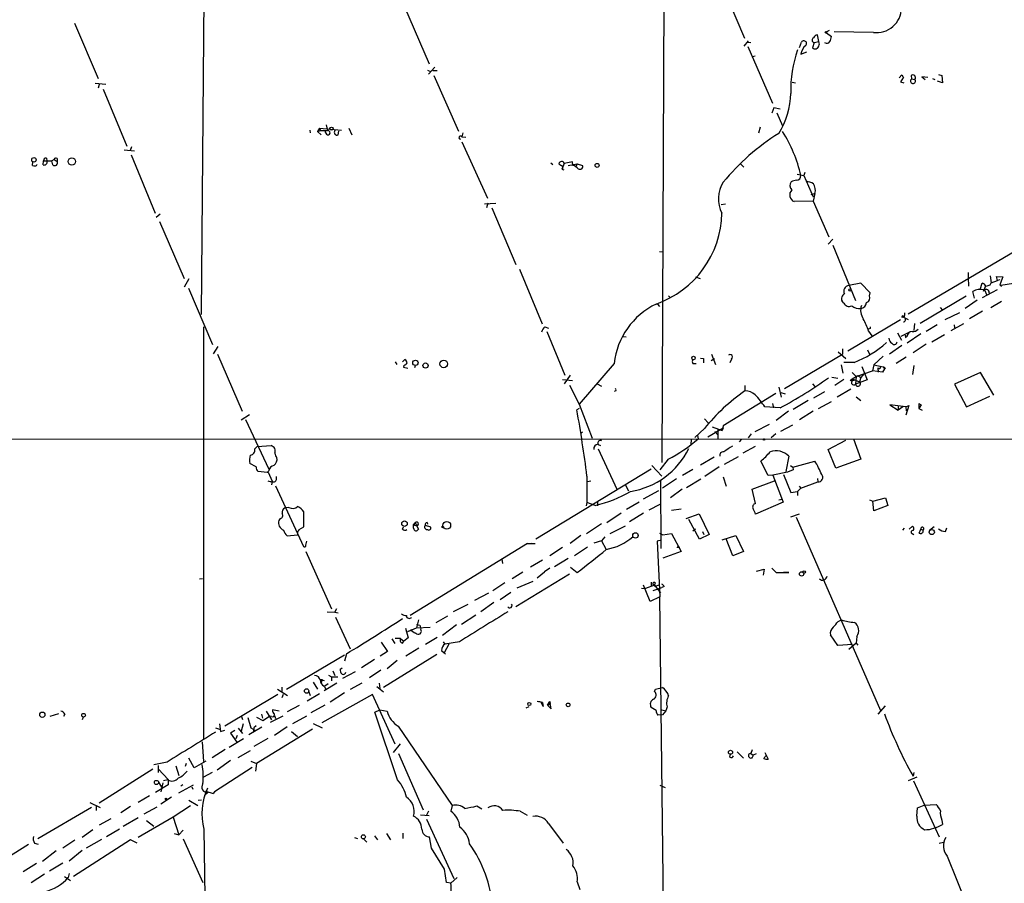
# Model space of a CAD drawing. Extents: x 3 to 1054, y 181226 to 182116.
# Drawn here: x 426 to 599, y 181752 to 181903 of the extents above; entities that cross this region are included whole.
import ezdxf

# ---------------------------------------------------------------- set-up
doc = ezdxf.new("R2010")
doc.units = 0
doc.header["$MEASUREMENT"] = 0
doc.layers.add('MAIN', color=5, linetype='CONTINUOUS')

msp = doc.modelspace()

# ---------------------------------------------------------------- linework, layer by layer
at = {"layer": 'MAIN'}
for p, q in [((459.0627, 181984.6108), (457.8773, 181851.5995)), ((548.7247, 181910.3581), (553.1273, 181900.0288)), ((538.988, 181908.6648), (538.6493, 181825.6915)), ((493.522, 181905.5321), (497.84, 181895.5415)), ((435.6947, 181902.6535), (439.8433, 181893.0015)), ((567.5207, 181901.1295), (568.0287, 181901.4681)), ((567.5207, 181900.9601), (568.3673, 181900.3675)), ((575.7333, 181901.0448), (568.8753, 181901.1295)), ((553.8047, 181899.6055), (553.0427, 181898.6741)), ((553.5507, 181899.3515), (554.228, 181899.2668)), ((562.7793, 181898.4201), (563.118, 181899.3515)), ((565.3193, 181899.2668), (565.0653, 181898.3355)), ((565.3193, 181899.2668), (566.166, 181899.4361)), ((566.166, 181899.4361), (565.912, 181900.6215)), ((553.72, 181898.5895), (558.038, 181888.6835)), ((563.0333, 181897.2348), (564.0493, 181897.6581)), ((554.5667, 181896.8115), (554.99, 181896.9808)), ((497.586, 181894.4408), (498.094, 181894.1868)), ((498.856, 181894.9488), (497.7553, 181893.7635)), ((498.5173, 181894.3561), (499.2793, 181894.3561)), ((498.6867, 181893.5095), (503.0047, 181883.7728)), ((561.5093, 181892.3241), (562.102, 181892.2395)), ((580.7287, 181893.5941), (580.2207, 181893.0861)), ((580.4747, 181892.4088), (581.0673, 181892.2395)), ((580.7287, 181893.5941), (580.9827, 181893.0861)), ((580.7287, 181893.5941), (580.9827, 181893.0861)), ((582.3373, 181893.5095), (582.422, 181892.9168)), ((582.422, 181892.9168), (583.0147, 181892.8321)), ((585.3007, 181893.1708), (584.2, 181893.2555)), ((584.2, 181893.2555), (584.7927, 181892.8321)), ((586.0627, 181893.0015), (586.486, 181892.8321)), ((587.8407, 181892.2395), (586.994, 181892.4935)), ((587.1633, 181893.6788), (587.756, 181893.5095)), ((587.756, 181893.5095), (587.8407, 181892.2395)), ((439.3353, 181892.1548), (441.198, 181891.9855)), ((440.0127, 181891.9008), (439.8433, 181891.3081)), ((440.69, 181891.1388), (444.8387, 181881.1481)), ((558.292, 181887.8368), (557.9533, 181886.9055)), ((559.3927, 181887.5828), (558.292, 181887.8368)), ((558.8, 181886.9901), (559.816, 181884.7041)), ((476.9273, 181883.9421), (477.012, 181883.4341)), ((478.6207, 181884.2808), (478.282, 181883.6881)), ((478.282, 181883.6881), (478.79, 181883.8575)), ((478.282, 181883.6881), (478.9593, 181883.0955)), ((478.6207, 181884.2808), (478.79, 181883.8575)), ((478.6207, 181884.2808), (482.5153, 181883.9421)), ((478.79, 181883.8575), (480.06, 181883.8575)), ((479.9753, 181883.0955), (479.6367, 181883.6881)), ((479.806, 181884.8735), (480.06, 181883.8575)), ((481.9227, 181883.0955), (482.0073, 181883.7728)), ((483.7853, 181884.2808), (484.2933, 181883.0955)), ((555.6673, 181883.4341), (555.9213, 181884.5348)), ((503.7667, 181883.4341), (503.5973, 181882.7568)), ((503.5973, 181882.7568), (504.2747, 181882.6721)), ((444.4153, 181880.4708), (446.1933, 181880.3015)), ((445.6853, 181880.9788), (445.4313, 181880.3861)), ((503.5973, 181881.9101), (508.0847, 181872.0041)), ((430.1913, 181877.8461), (430.276, 181878.5235)), ((430.276, 181878.5235), (431.7153, 181878.5235)), ((430.784, 181879.0315), (430.8687, 181878.5235)), ((432.1387, 181878.7775), (431.7153, 181878.5235)), ((431.8847, 181877.8461), (431.7153, 181878.5235)), ((432.1387, 181878.7775), (432.6467, 181878.4388)), ((432.6467, 181878.9468), (432.6467, 181878.4388)), ((445.6007, 181879.6241), (449.834, 181869.3795)), ((428.3287, 181877.7615), (428.4133, 181878.3541)), ((519.176, 181878.1848), (519.5147, 181877.9308)), ((520.6153, 181878.0155), (521.1233, 181877.6768)), ((521.5467, 181878.1001), (521.1233, 181877.0841)), ((521.2927, 181877.3381), (521.1233, 181877.0841)), ((521.1233, 181877.0841), (521.462, 181876.9995)), ((522.986, 181878.3541), (521.5467, 181878.1001)), ((522.224, 181877.7615), (523.8327, 181878.0155)), ((523.0707, 181877.7615), (522.986, 181878.3541)), ((523.8327, 181878.0155), (523.5787, 181877.5075)), ((523.8327, 181878.0155), (524.764, 181877.7615)), ((552.3653, 181878.1001), (553.0427, 181877.4228)), ((562.356, 181876.2375), (563.5413, 181875.9835)), ((563.7107, 181876.4915), (563.5413, 181875.9835)), ((563.5413, 181875.9835), (565.15, 181872.2581)), ((564.8113, 181872.6815), (565.4887, 181872.8508)), ((565.4887, 181872.8508), (565.15, 181871.4961)), ((507.5767, 181870.9881), (509.524, 181871.1575)), ((508.1693, 181871.1575), (507.9153, 181870.3108)), ((508.8467, 181870.3108), (513.08, 181860.4048)), ((549.0633, 181870.9035), (549.8253, 181870.9881)), ((565.15, 181871.4961), (561.848, 181871.4115)), ((565.15, 181871.4961), (567.944, 181865.2308)), ((450.6807, 181869.2101), (450.0033, 181868.6175)), ((450.596, 181867.9401), (454.914, 181857.9495)), ((568.6213, 181864.8075), (567.7747, 181863.9608)), ((568.6213, 181863.7915), (572.6007, 181854.0548)), ((602.4033, 181863.7915), (581.8293, 181851.6841)), ((538.226, 181862.6908), (538.734, 181862.6061)), ((513.6727, 181859.5581), (517.652, 181849.9908)), ((455.7607, 181857.8648), (454.914, 181856.4255)), ((544.576, 181858.2035), (545.338, 181857.9495)), ((592.328, 181858.9655), (592.328, 181858.1188)), ((592.328, 181858.1188), (592.4127, 181856.5948)), ((596.2227, 181858.3728), (596.392, 181857.1875)), ((597.4927, 181857.6108), (597.3233, 181858.2881)), ((597.3233, 181858.2881), (598.424, 181858.2035)), ((598.424, 181858.2035), (597.916, 181856.8488)), ((455.676, 181856.2561), (459.9093, 181846.3501)), ((573.532, 181857.1028), (571.4153, 181856.6795)), ((575.1407, 181855.4095), (573.532, 181857.1028)), ((594.4447, 181856.0021), (594.7833, 181857.1028)), ((595.376, 181856.5948), (594.9527, 181855.6635)), ((596.2227, 181856.8488), (596.392, 181857.1875)), ((596.392, 181857.1875), (597.4927, 181857.6108)), ((597.916, 181857.6955), (597.4927, 181857.6108)), ((597.916, 181856.8488), (598.17, 181856.5101)), ((598.0853, 181856.7641), (600.2867, 181857.1028)), ((539.8347, 181854.9015), (540.1733, 181854.5628)), ((575.056, 181854.9015), (575.1407, 181855.4095)), ((591.9893, 181854.8168), (583.946, 181850.0755)), ((593.4287, 181854.4781), (593.1747, 181855.6635)), ((597.408, 181855.9175), (594.7833, 181854.5628)), ((595.2067, 181855.9175), (595.63, 181854.9861)), ((537.8873, 181853.4621), (538.226, 181853.0388)), ((570.5687, 181853.6315), (570.23, 181853.9701)), ((587.4173, 181852.8695), (587.8407, 181852.3615)), ((593.9367, 181854.1395), (591.82, 181852.7001)), ((596.3073, 181852.8695), (598.17, 181853.9701)), ((581.152, 181851.0915), (581.8293, 181850.7528)), ((590.804, 181851.9381), (588.264, 181850.6681)), ((594.868, 181852.1921), (592.582, 181850.8375)), ((458.3007, 181849.4828), (458.3007, 181777.3468)), ((518.16, 181849.4828), (518.7527, 181849.2288)), ((571.246, 181845.2495), (580.4747, 181850.7528)), ((582.93, 181850.0755), (582.8453, 181848.8055)), ((586.9093, 181849.8215), (584.962, 181848.6361)), ((589.3647, 181848.8055), (591.566, 181850.0755)), ((589.8727, 181849.8215), (589.9573, 181849.3135)), ((518.4987, 181848.6361), (521.6313, 181841.0161)), ((531.7913, 181847.7895), (532.384, 181847.7048)), ((575.1407, 181849.1441), (574.8867, 181849.0595)), ((574.8867, 181848.7208), (575.4793, 181847.8741)), ((579.9667, 181848.3821), (580.644, 181847.1121)), ((581.914, 181848.4668), (580.5593, 181847.7895)), ((581.66, 181847.7895), (581.3213, 181847.9588)), ((581.3213, 181847.9588), (581.406, 181847.5355)), ((584.0307, 181848.2128), (581.66, 181846.6041)), ((585.978, 181846.8581), (588.1793, 181848.1281)), ((460.8407, 181846.0115), (459.994, 181844.7415)), ((580.7287, 181846.1808), (578.5273, 181844.6568)), ((584.962, 181846.4348), (582.676, 181844.9108)), ((460.756, 181844.6568), (465.074, 181834.6661)), ((547.37, 181844.6568), (548.0473, 181842.8788)), ((560.1547, 181838.6455), (570.3147, 181844.6568)), ((569.5527, 181845.0801), (570.9073, 181843.8948)), ((570.3147, 181845.5881), (570.3147, 181844.6568)), ((574.7173, 181845.4188), (575.056, 181844.6568)), ((577.4267, 181844.3181), (575.818, 181842.7941)), ((581.4907, 181844.1488), (579.7127, 181843.0481)), ((491.9133, 181843.3021), (492.1673, 181842.8788)), ((493.1833, 181843.3021), (493.6067, 181843.7255)), ((493.4373, 181842.7095), (493.3527, 181842.3708)), ((493.3527, 181842.3708), (494.1147, 181842.2015)), ((495.3847, 181842.6248), (495.3, 181842.2861)), ((530.2673, 181843.0481), (524.1713, 181835.9361)), ((544.068, 181843.0481), (544.6607, 181843.0481)), ((545.4227, 181843.9795), (545.9307, 181843.8948)), ((545.9307, 181843.8948), (545.9307, 181843.1328)), ((545.9307, 181843.8948), (545.9307, 181843.1328)), ((545.9307, 181843.8948), (545.9307, 181843.1328)), ((547.2853, 181843.5561), (547.878, 181843.8948)), ((550.8413, 181843.8101), (550.5873, 181843.1328)), ((570.0607, 181842.7941), (570.3993, 181841.3548)), ((572.3467, 181843.2175), (570.5687, 181843.2175)), ((573.7013, 181842.5401), (574.6327, 181840.1695)), ((575.818, 181842.7941), (575.564, 181841.7781)), ((575.818, 181842.7941), (577.4267, 181842.4555)), ((576.4953, 181842.2861), (576.58, 181841.5241)), ((577.4267, 181842.4555), (577.6807, 181842.1168)), ((577.7653, 181842.2861), (577.6807, 181842.1168)), ((582.8453, 181842.7095), (582.5913, 181841.1008)), ((522.5627, 181841.0161), (521.5467, 181839.4921)), ((569.468, 181840.4235), (568.452, 181840.5928)), ((572.008, 181841.4395), (572.6853, 181840.7621)), ((572.008, 181840.3388), (573.024, 181840.9315)), ((572.6853, 181840.7621), (572.6007, 181839.4075)), ((572.6853, 181840.7621), (575.564, 181841.7781)), ((573.024, 181840.9315), (573.532, 181840.5928)), ((573.532, 181840.5928), (573.278, 181839.8308)), ((574.1247, 181841.2701), (573.532, 181840.5928)), ((577.342, 181841.5241), (575.564, 181841.7781)), ((577.6807, 181842.1168), (577.342, 181841.5241)), ((594.5293, 181841.4395), (589.9573, 181839.4075)), ((596.8153, 181837.4601), (594.5293, 181841.4395)), ((521.208, 181840.2541), (522.986, 181840.0848)), ((522.478, 181839.2381), (524.1713, 181835.9361)), ((527.304, 181839.4921), (528.066, 181839.0688)), ((553.212, 181839.1535), (553.212, 181838.2221)), ((559.1387, 181838.8995), (559.562, 181837.1215)), ((565.0653, 181839.4921), (565.4887, 181838.9841)), ((570.5687, 181840.2541), (568.96, 181839.1535)), ((571.6693, 181840.0848), (572.008, 181840.3388)), ((572.008, 181840.3388), (573.278, 181839.8308)), ((574.6327, 181840.1695), (572.6007, 181839.4075)), ((589.9573, 181839.4075), (592.074, 181835.4281)), ((530.606, 181838.2221), (530.2673, 181838.1375)), ((558.6307, 181837.7988), (549.402, 181832.1261)), ((559.4773, 181837.9681), (560.2393, 181837.7141)), ((567.182, 181838.0528), (565.2347, 181836.9521)), ((571.754, 181838.5608), (569.3833, 181837.1215)), ((572.6853, 181837.2061), (573.532, 181836.5288)), ((592.074, 181835.4281), (596.138, 181837.2908)), ((524.1713, 181835.9361), (526.4573, 181829.9248)), ((559.3927, 181835.2588), (556.6833, 181835.4281)), ((558.038, 181836.0208), (558.2073, 181835.2588)), ((564.3033, 181836.5288), (561.6787, 181835.0048)), ((566.0813, 181835.1741), (568.3673, 181836.3595)), ((581.406, 181835.4281), (578.612, 181835.7668)), ((578.612, 181835.7668), (580.0513, 181834.8355)), ((580.0513, 181835.5128), (580.0513, 181834.8355)), ((580.898, 181835.4281), (580.0513, 181834.8355)), ((581.406, 181835.4281), (581.914, 181835.6821)), ((581.914, 181835.6821), (581.406, 181833.9888)), ((581.406, 181835.4281), (581.4907, 181834.7508)), ((583.692, 181836.0208), (584.1153, 181835.7668)), ((583.692, 181836.0208), (584.1153, 181835.7668)), ((583.692, 181836.0208), (583.692, 181835.1741)), ((584.1153, 181835.7668), (583.692, 181835.1741)), ((464.9047, 181833.1421), (466.344, 181834.0735)), ((524.1713, 181835.1741), (523.748, 181834.9201)), ((560.832, 181834.6661), (558.7153, 181833.0575)), ((565.15, 181834.6661), (562.7793, 181833.1421)), ((583.692, 181835.1741), (584.2847, 181834.8355)), ((465.6667, 181833.2268), (469.7307, 181824.5061)), ((546.1, 181833.3115), (546.7773, 181832.6341)), ((547.4547, 181831.9568), (549.2327, 181831.2795)), ((549.402, 181832.1261), (549.2327, 181831.2795)), ((554.99, 181831.1101), (557.53, 181832.3801)), ((559.4773, 181831.1948), (561.594, 181832.2955)), ((524.764, 181831.0255), (524.4253, 181830.7715)), ((546.1, 181831.6181), (544.4067, 181830.0941)), ((544.9147, 181830.4328), (544.9993, 181829.8401)), ((544.9147, 181830.4328), (544.9993, 181829.8401)), ((546.6927, 181830.1788), (549.402, 181831.7875)), ((547.9627, 181831.1101), (548.4707, 181830.5175)), ((548.4707, 181831.4488), (548.4707, 181829.8401)), ((549.402, 181831.7875), (549.2327, 181831.2795)), ((554.3127, 181830.6868), (553.8047, 181830.0095)), ((558.6307, 181830.6868), (557.784, 181830.0095)), ((336.296, 181829.7555), (634.0687, 181829.8401)), ((467.2753, 181828.0621), (467.6987, 181828.4855)), ((467.6987, 181828.4855), (470.154, 181828.6548)), ((527.4733, 181828.8241), (527.8967, 181828.6548)), ((528.066, 181829.5015), (527.812, 181829.6708)), ((543.814, 181829.8401), (543.7293, 181828.7395)), ((552.6193, 181829.7555), (552.196, 181829.3321)), ((554.99, 181828.4855), (552.8733, 181827.3001)), ((567.7747, 181827.9775), (570.9073, 181829.5861)), ((572.262, 181829.8401), (573.532, 181826.2841)), ((527.4733, 181828.0621), (530.7753, 181821.0348)), ((560.9167, 181826.7921), (560.4087, 181824.0828)), ((569.1293, 181824.6755), (567.7747, 181827.9775)), ((467.5293, 181824.9295), (466.4287, 181825.5221)), ((536.8713, 181825.1835), (538.6493, 181823.3208)), ((539.75, 181826.2841), (538.3107, 181824.4215)), ((545.4227, 181825.2681), (547.7933, 181826.7075)), ((552.0267, 181826.7075), (549.5713, 181825.3528)), ((557.276, 181823.4055), (556.006, 181825.9455)), ((561.1707, 181825.1835), (561.594, 181824.8448)), ((561.594, 181824.8448), (565.4887, 181825.9455)), ((573.532, 181826.2841), (569.1293, 181824.6755)), ((469.4767, 181823.9135), (467.868, 181824.0828)), ((469.7307, 181824.2521), (469.4767, 181823.9135)), ((469.646, 181823.9981), (470.3233, 181822.3895)), ((516.5513, 181812.3141), (536.7867, 181824.5908)), ((525.526, 181823.3208), (525.526, 181818.6641)), ((542.29, 181823.4901), (544.068, 181824.5061)), ((548.7247, 181824.9295), (546.1847, 181823.2361)), ((558.1227, 181823.4901), (557.276, 181823.4055)), ((560.6627, 181823.9981), (558.1227, 181823.4901)), ((558.1227, 181823.4901), (559.9007, 181818.7488)), ((559.9853, 181823.5748), (561.2553, 181820.4421)), ((561.6787, 181824.4215), (560.6627, 181823.9981)), ((561.594, 181824.8448), (561.6787, 181824.4215)), ((470.3233, 181822.3895), (470.2387, 181821.7968)), ((470.916, 181821.6275), (475.8267, 181810.9595)), ((471.0853, 181822.8128), (471.0853, 181823.2361)), ((526.2033, 181822.3895), (525.6107, 181822.3048)), ((532.2993, 181821.7121), (532.8073, 181820.6961)), ((538.3953, 181822.6435), (538.48, 181810.6208)), ((541.1893, 181822.8128), (538.734, 181821.2041)), ((542.9673, 181821.2888), (545.5073, 181822.8128)), ((549.402, 181823.1515), (549.91, 181821.5428)), ((554.482, 181821.0348), (558.3767, 181822.4741)), ((563.0333, 181821.2041), (565.9967, 181822.3048)), ((565.912, 181822.8975), (565.9967, 181822.3048)), ((538.0567, 181820.6961), (535.3473, 181819.2568)), ((542.2053, 181821.0348), (540.1733, 181819.5108)), ((555.0747, 181818.4948), (554.482, 181821.0348)), ((561.2553, 181820.4421), (562.4407, 181820.6115)), ((563.0333, 181821.2041), (562.4407, 181820.6115)), ((562.4407, 181820.6115), (562.4407, 181819.9341)), ((562.6947, 181821.5428), (563.0333, 181821.2041)), ((525.526, 181818.6641), (525.3567, 181818.0715)), ((526.9653, 181818.1561), (525.526, 181818.6641)), ((527.3887, 181818.7488), (527.3887, 181818.0715)), ((534.67, 181818.7488), (532.4687, 181817.4788)), ((538.3107, 181818.3255), (536.3633, 181817.3095)), ((559.9007, 181818.7488), (555.0747, 181816.6321)), ((559.1387, 181819.1721), (559.7313, 181819.2568)), ((575.056, 181819.1721), (575.6487, 181818.9181)), ((575.6487, 181818.9181), (577.85, 181819.5108)), ((575.818, 181817.2248), (575.6487, 181818.9181)), ((578.2733, 181818.1561), (575.818, 181817.2248)), ((577.85, 181819.5108), (578.2733, 181818.1561)), ((473.2867, 181817.8175), (472.6093, 181817.7328)), ((475.9113, 181814.4308), (475.9113, 181817.0555)), ((528.9973, 181815.1928), (531.5373, 181816.8861)), ((535.432, 181816.8015), (532.9767, 181815.2775)), ((540.3427, 181817.3095), (542.036, 181817.5635)), ((542.8827, 181815.8701), (545.1687, 181816.7168)), ((545.1687, 181816.7168), (546.9467, 181813.0761)), ((562.6947, 181816.6321), (561.1707, 181816.1241)), ((471.7627, 181815.8701), (471.5087, 181815.5315)), ((495.3847, 181815.1081), (495.1307, 181814.7695)), ((495.1307, 181814.7695), (495.3847, 181815.1081)), ((495.1307, 181814.7695), (495.7233, 181814.6001)), ((495.1307, 181814.1768), (495.1307, 181814.7695)), ((495.3847, 181815.1081), (495.9773, 181814.0075)), ((497.1627, 181814.6848), (498.094, 181814.4308)), ((497.5013, 181815.1928), (497.586, 181814.8541)), ((528.066, 181814.9388), (525.4413, 181813.1608)), ((545.2533, 181812.2295), (543.3907, 181815.7008)), ((562.1867, 181816.1241), (577.0033, 181782.2575)), ((472.948, 181812.8221), (474.8107, 181812.9915)), ((475.0647, 181813.9228), (475.9113, 181814.4308)), ((493.1833, 181814.0075), (493.3527, 181814.4308)), ((529.59, 181813.2455), (532.2993, 181814.6001)), ((538.226, 181813.3301), (538.8187, 181812.9915)), ((538.8187, 181812.9915), (540.3427, 181813.2455)), ((540.3427, 181813.2455), (542.036, 181810.1128)), ((544.576, 181814.0075), (544.068, 181813.6688)), ((546.9467, 181813.0761), (545.2533, 181812.2295)), ((545.7613, 181813.5841), (546.0153, 181813.0761)), ((581.152, 181814.1768), (580.8133, 181813.8381)), ((581.9987, 181814.0075), (582.5913, 181814.5155)), ((582.5067, 181813.2455), (582.8453, 181813.0761)), ((583.7767, 181813.3301), (584.0307, 181814.0075)), ((584.0307, 181814.0075), (584.454, 181813.8381)), ((586.4013, 181814.4308), (585.5547, 181813.7535)), ((588.3487, 181813.5841), (588.6027, 181814.2615)), ((476.25, 181811.2135), (476.4193, 181811.8908)), ((515.112, 181811.4675), (494.538, 181798.8521)), ((515.112, 181811.4675), (515.874, 181811.5521)), ((515.112, 181811.4675), (516.4667, 181811.4675)), ((524.4253, 181812.9068), (522.5627, 181811.4675)), ((528.066, 181811.9755), (526.7113, 181811.5521)), ((528.6587, 181812.6528), (528.066, 181811.9755)), ((528.066, 181811.9755), (528.828, 181810.5361)), ((538.5647, 181812.0601), (537.8027, 181811.8908)), ((537.8027, 181811.8908), (538.3107, 181802.1541)), ((549.2327, 181812.1448), (551.6033, 181812.9068)), ((551.0953, 181809.3508), (549.91, 181812.3141)), ((551.6033, 181812.9068), (552.958, 181810.1128)), ((476.25, 181810.1128), (480.7373, 181800.0375)), ((521.208, 181810.7901), (519.0067, 181809.3508)), ((525.6107, 181810.8748), (523.3247, 181809.3508)), ((542.036, 181810.1128), (538.8187, 181808.9275)), ((541.528, 181810.8748), (541.782, 181810.8748)), ((552.958, 181810.1128), (551.0953, 181809.3508)), ((510.6247, 181808.7581), (510.7093, 181807.9961)), ((517.7367, 181808.5888), (515.62, 181807.3188)), ((522.224, 181808.8428), (519.8533, 181807.4035)), ((514.2653, 181806.4721), (512.4027, 181805.2868)), ((522.478, 181806.1335), (513.08, 181800.3761)), ((516.8053, 181805.4561), (518.0753, 181806.5568)), ((519.0067, 181807.1495), (518.0753, 181806.5568)), ((522.6473, 181807.3188), (523.8327, 181806.3875)), ((555.244, 181806.6415), (556.5987, 181806.9801)), ((556.5987, 181806.9801), (556.4293, 181805.9641)), ((557.9533, 181807.1495), (558.7153, 181806.3875)), ((558.7153, 181806.3875), (560.9167, 181806.3875)), ((560.9167, 181806.3875), (559.9853, 181806.3875)), ((457.6233, 181805.2868), (458.1313, 181805.3715)), ((511.1327, 181804.6095), (509.016, 181803.1701)), ((516.0433, 181804.8635), (513.2493, 181803.6781)), ((536.7867, 181804.6941), (536.7867, 181804.1015)), ((505.8833, 181801.5615), (508.3387, 181802.8315)), ((512.1487, 181802.9161), (510.286, 181801.6461)), ((535.0933, 181803.6781), (535.7707, 181803.5935)), ((536.6173, 181801.3075), (535.432, 181804.1861)), ((537.3793, 181804.1861), (535.7707, 181803.5935)), ((537.1253, 181803.2548), (538.6493, 181803.7628)), ((537.3793, 181804.1861), (538.3953, 181802.8315)), ((538.1413, 181804.1861), (537.464, 181803.9321)), ((539.0727, 181803.9321), (538.6493, 181803.7628)), ((509.1853, 181801.1381), (506.8993, 181799.5295)), ((538.3107, 181802.1541), (536.6173, 181801.3075)), ((538.226, 181802.1541), (539.0727, 181733.4048)), ((479.9753, 181799.5295), (481.33, 181799.4448)), ((481.33, 181799.4448), (481.6687, 181800.1221)), ((481.33, 181799.4448), (481.9227, 181799.3601)), ((504.6133, 181800.7995), (502.0733, 181799.5295)), ((481.4147, 181798.5981), (484.0393, 181793.0101)), ((495.9773, 181798.0901), (495.6387, 181796.7355)), ((501.0573, 181798.7675), (499.0253, 181797.5821)), ((506.0527, 181798.9368), (503.5127, 181797.3281)), ((569.5527, 181797.8361), (570.1453, 181798.0901)), ((493.6913, 181796.6508), (494.1993, 181794.9575)), ((494.1147, 181796.0581), (495.6387, 181796.7355)), ((494.7073, 181796.2275), (494.1147, 181796.0581)), ((495.6387, 181797.3281), (496.2313, 181797.1588)), ((495.6387, 181797.3281), (496.2313, 181797.1588)), ((495.6387, 181796.7355), (498.0093, 181796.8201)), ((496.2313, 181797.1588), (496.4007, 181796.4815)), ((502.666, 181797.2435), (500.2107, 181795.3808)), ((489.458, 181794.1955), (490.5587, 181792.5868)), ((491.3207, 181794.7881), (491.8287, 181793.9415)), ((492.8447, 181794.8728), (491.9133, 181794.8728)), ((492.8447, 181794.8728), (493.4373, 181794.3648)), ((493.1833, 181794.0261), (493.4373, 181794.3648)), ((494.1993, 181794.9575), (493.4373, 181794.3648)), ((499.2793, 181795.0421), (497.2473, 181793.7721)), ((500.2953, 181794.2801), (500.634, 181793.8568)), ((503.174, 181794.2801), (500.634, 181793.8568)), ((569.468, 181793.6028), (568.198, 181795.4655)), ((572.6853, 181794.0261), (571.4153, 181792.9255)), ((572.8547, 181795.2115), (572.6853, 181794.0261)), ((572.6853, 181794.0261), (573.024, 181793.6875)), ((490.5587, 181792.5868), (489.2887, 181791.7401)), ((496.062, 181793.1795), (493.776, 181791.7401)), ((500.0413, 181792.7561), (500.4647, 181792.3328)), ((501.3113, 181793.8568), (500.4647, 181792.3328)), ((500.4647, 181792.3328), (500.7187, 181792.0788)), ((572.0927, 181793.7721), (569.468, 181793.6028)), ((483.0233, 181791.9095), (472.8633, 181785.8981)), ((483.362, 181792.1635), (483.0233, 181790.8935)), ((488.2727, 181791.1475), (485.9867, 181789.7081)), ((489.8813, 181786.3215), (499.1947, 181792.0788)), ((492.252, 181790.9781), (490.474, 181789.5388)), ((480.9913, 181789.2001), (481.33, 181788.3535)), ((482.2613, 181789.4541), (482.6, 181789.6235)), ((484.886, 181789.0308), (482.6847, 181787.8455)), ((489.3733, 181789.2848), (487.426, 181787.9301)), ((477.52, 181787.1681), (478.282, 181785.9828)), ((478.79, 181787.6761), (479.1287, 181787.6761)), ((478.79, 181787.6761), (479.1287, 181787.6761)), ((478.79, 181787.6761), (479.4673, 181787.5068)), ((479.1287, 181787.6761), (478.9593, 181787.0835)), ((479.4673, 181785.7288), (481.6687, 181787.0835)), ((480.2293, 181788.4381), (480.7373, 181788.0995)), ((480.7373, 181788.0995), (480.7373, 181787.4221)), ((480.7373, 181788.0995), (481.838, 181788.0995)), ((471.2547, 181785.9828), (473.0327, 181784.8821)), ((472.0167, 181786.3215), (472.0167, 181785.5595)), ((476.758, 181785.4748), (477.012, 181784.8821)), ((479.4673, 181786.4908), (479.7213, 181785.9828)), ((480.1447, 181786.9141), (479.552, 181786.4908)), ((483.0233, 181785.3055), (480.4833, 181783.6968)), ((486.0713, 181786.9988), (484.0393, 181785.8981)), ((488.696, 181786.4061), (489.8813, 181785.4748)), ((489.1193, 181786.9988), (489.204, 181786.0675)), ((537.3793, 181785.5595), (537.5487, 181785.9828)), ((537.5487, 181785.9828), (538.734, 181786.2368)), ((471.3393, 181785.0515), (462.026, 181779.4635)), ((472.2707, 181785.0515), (472.0167, 181784.4588)), ((478.6207, 181785.1361), (476.504, 181783.8661)), ((487.934, 181785.0515), (479.044, 181780.0561)), ((491.9133, 181776.3308), (487.934, 181785.0515)), ((517.8213, 181782.9348), (517.4827, 181783.6121)), ((517.7367, 181783.6121), (517.8213, 181782.9348)), ((518.5833, 181783.1888), (519.0067, 181783.7815)), ((519.0067, 181783.7815), (519.0913, 181783.4428)), ((519.2607, 181782.5115), (519.0067, 181783.7815)), ((469.3073, 181782.0881), (470.2387, 181780.5641)), ((471.5933, 181782.0881), (470.408, 181782.3421)), ((475.0647, 181783.1041), (472.948, 181782.0035)), ((479.552, 181783.1888), (477.0967, 181781.8341)), ((488.3573, 181781.9188), (489.204, 181782.3421)), ((492.3367, 181770.0655), (488.3573, 181781.9188)), ((489.204, 181782.3421), (490.474, 181782.0881)), ((514.858, 181782.6808), (515.366, 181782.9348)), ((518.5833, 181783.1888), (519.0913, 181783.4428)), ((518.5833, 181783.1888), (519.2607, 181782.5115)), ((537.6333, 181782.2575), (536.7867, 181782.7655)), ((538.6493, 181782.3421), (539.3267, 181782.1728)), ((539.3267, 181782.1728), (538.734, 181781.4955)), ((539.5807, 181782.8501), (539.3267, 181782.1728)), ((576.58, 181781.5801), (577.85, 181783.0195)), ((432.9007, 181781.6648), (431.3767, 181781.1568)), ((434.0013, 181781.5801), (433.7473, 181781.1568)), ((437.2187, 181781.0721), (437.0493, 181780.5641)), ((464.9893, 181781.1568), (465.1587, 181780.6488)), ((466.09, 181780.9875), (466.598, 181779.2095)), ((467.614, 181781.0721), (468.7147, 181780.4795)), ((468.4607, 181781.5801), (468.63, 181780.9028)), ((468.7147, 181780.4795), (469.9, 181781.2415)), ((470.2387, 181781.1568), (469.9, 181781.2415)), ((472.186, 181781.2415), (469.9847, 181780.1408)), ((470.7467, 181781.3261), (470.916, 181780.8181)), ((476.3347, 181781.2415), (473.8793, 181779.8868)), ((538.734, 181781.4955), (537.972, 181781.4108)), ((460.4173, 181779.2095), (461.0947, 181778.9555)), ((461.0947, 181779.8868), (461.264, 181778.5321)), ((461.264, 181778.5321), (462.026, 181778.7861)), ((463.804, 181778.7015), (463.042, 181778.2781)), ((464.3967, 181779.1248), (465.1587, 181778.1935)), ((465.2433, 181779.8868), (464.9047, 181778.6168)), ((468.5453, 181779.2941), (466.2593, 181777.9395)), ((466.598, 181779.2095), (467.4447, 181778.7015)), ((467.106, 181779.2095), (467.0213, 181778.3628)), ((467.5293, 181779.5481), (467.106, 181779.2095)), ((477.4353, 181778.9555), (467.614, 181772.9441)), ((472.948, 181779.3788), (470.7467, 181777.8548)), ((473.71, 181778.5321), (474.8107, 181777.6855)), ((477.52, 181779.9715), (479.1287, 181779.2095)), ((492.4213, 181779.4635), (501.904, 181765.5781)), ((458.0467, 181776.7541), (458.3007, 181773.2828)), ((462.788, 181775.8228), (465.328, 181777.3468)), ((463.042, 181778.2781), (464.1427, 181776.6695)), ((464.2273, 181777.8548), (463.9733, 181777.2621)), ((469.5613, 181777.3468), (467.106, 181775.9075)), ((462.1107, 181775.3995), (459.8247, 181773.9601)), ((466.5133, 181775.1455), (464.312, 181773.9601)), ((492.76, 181776.4155), (491.5747, 181774.8915)), ((551.8573, 181774.9761), (552.958, 181773.8755)), ((554.482, 181775.3148), (554.228, 181774.7221)), ((456.692, 181772.1821), (455.7607, 181773.8755)), ((458.724, 181773.3675), (456.692, 181772.1821)), ((463.042, 181773.4521), (460.6713, 181771.7588)), ((466.598, 181773.3675), (467.614, 181772.9441)), ((492.506, 181774.7221), (496.824, 181764.8161)), ((550.5873, 181774.0448), (550.672, 181774.5528)), ((554.228, 181774.7221), (554.6513, 181774.3835)), ((555.1593, 181774.6375), (554.6513, 181774.3835)), ((556.6833, 181774.8915), (557.276, 181773.7061)), ((556.8527, 181774.2988), (557.022, 181774.3835)), ((449.4107, 181771.9281), (440.0127, 181766.0015)), ((451.9507, 181773.1981), (449.58, 181772.6901)), ((450.342, 181772.6055), (450.342, 181771.3355)), ((450.4267, 181771.9281), (452.12, 181770.1501)), ((453.4747, 181772.5208), (453.9827, 181770.8275)), ((455.2527, 181772.9441), (455.0833, 181772.4361)), ((466.852, 181772.2668), (460.248, 181767.9488)), ((467.614, 181772.9441), (467.4447, 181771.5895)), ((452.0353, 181770.0655), (451.2733, 181769.8961)), ((452.12, 181770.1501), (452.12, 181769.2188)), ((459.8247, 181771.3355), (458.3007, 181770.5735)), ((583.3533, 181770.5735), (581.8293, 181769.8961)), ((582.8453, 181771.3355), (582.676, 181770.7428)), ((582.7607, 181769.8961), (587.248, 181760.0748)), ((452.12, 181769.2188), (449.9187, 181767.8641)), ((450.4267, 181769.6421), (450.9347, 181768.7955)), ((451.1887, 181769.5575), (450.85, 181767.9488)), ((453.9827, 181767.7795), (456.5227, 181769.2188)), ((454.66, 181769.2188), (454.3213, 181768.9648)), ((456.2687, 181768.8801), (456.438, 181768.4568)), ((458.724, 181768.1181), (459.994, 181767.6948)), ((538.3107, 181769.1341), (539.242, 181768.7108)), ((446.8707, 181766.1708), (448.818, 181767.3561)), ((452.7127, 181767.0175), (450.85, 181765.8321)), ((455.7607, 181766.5095), (457.2847, 181765.5781)), ((457.3693, 181766.5095), (457.962, 181766.5941)), ((458.47, 181767.3561), (459.0627, 181767.8641)), ((458.8087, 181767.8641), (459.0627, 181767.8641)), ((460.248, 181767.9488), (459.994, 181767.6948)), ((460.248, 181767.9488), (459.994, 181767.6948)), ((438.658, 181765.2395), (429.26, 181759.7361)), ((438.404, 181766.0861), (440.182, 181765.2395)), ((439.5047, 181765.4935), (439.5047, 181764.7315)), ((445.516, 181765.4088), (443.8227, 181764.3081)), ((447.8867, 181764.1388), (450.1727, 181765.3241)), ((456.0147, 181765.4935), (452.9667, 181763.5461)), ((501.904, 181765.5781), (501.65, 181764.5621)), ((506.222, 181765.4935), (507.0687, 181764.9855)), ((583.3533, 181763.7155), (583.438, 181765.1548)), ((583.438, 181765.1548), (584.6233, 181765.6628)), ((584.6233, 181765.6628), (586.74, 181765.7475)), ((440.0973, 181762.1915), (442.1293, 181763.2921)), ((444.246, 181761.9375), (446.8707, 181763.4615)), ((452.9667, 181763.5461), (446.8707, 181759.9901)), ((448.31, 181762.9535), (449.58, 181761.9375)), ((452.9667, 181763.5461), (453.9827, 181760.4135)), ((496.316, 181763.9695), (497.84, 181763.8001)), ((497.7553, 181764.5621), (497.4167, 181763.8848)), ((497.4167, 181763.2075), (502.158, 181752.7935)), ((513.842, 181764.5621), (515.0273, 181763.8848)), ((587.756, 181763.0381), (587.8407, 181762.2761)), ((438.912, 181761.3448), (437.0493, 181759.9901)), ((443.5687, 181761.4295), (441.2827, 181760.0748)), ((454.7447, 181761.2601), (453.9827, 181760.4135)), ((458.3853, 181761.4295), (458.5547, 181749.5761)), ((518.7527, 181762.4455), (521.3773, 181758.9741)), ((435.7793, 181759.4821), (433.6627, 181758.1275)), ((445.516, 181759.5668), (435.5253, 181753.1321)), ((440.436, 181759.6515), (437.7267, 181758.1275)), ((446.7013, 181758.9741), (445.516, 181759.5668)), ((453.136, 181760.6675), (453.9827, 181760.4135)), ((454.7447, 181759.7361), (458.216, 181752.1161)), ((484.8013, 181759.9901), (485.3093, 181759.8208)), ((486.3253, 181759.7361), (486.918, 181759.1435)), ((488.2727, 181760.2441), (488.7807, 181759.5668)), ((490.3893, 181760.6675), (491.0667, 181759.5668)), ((493.268, 181760.7521), (493.268, 181759.8208)), ((498.2633, 181758.1275), (497.9247, 181760.0748)), ((427.6513, 181758.7201), (418.592, 181753.1321)), ((428.6673, 181758.9741), (429.3447, 181758.8048)), ((437.0493, 181757.7041), (434.7633, 181755.8415)), ((500.5493, 181754.4021), (498.2633, 181758.1275)), ((587.248, 181758.9741), (588.01, 181759.1435)), ((432.4773, 181757.6195), (430.1067, 181755.7568)), ((588.6873, 181756.6881), (592.074, 181748.3061)), ((429.006, 181755.4181), (426.72, 181753.9788)), ((433.6627, 181755.5028), (431.292, 181754.0635)), ((500.888, 181752.1161), (500.5493, 181754.4021)), ((430.4453, 181753.5555), (428.0747, 181752.0315)), ((433.9167, 181753.1321), (435.0173, 181752.4548)), ((434.7633, 181753.6401), (434.594, 181752.9628)), ((501.65, 181751.9468), (502.7507, 181752.9628)), ((501.65, 181751.9468), (500.888, 181752.1161)), ((523.8327, 181752.2008), (524.256, 181750.8461))]:
    msp.add_line(p, q, dxfattribs=at)
for centre, radius in [((567.4359, 181901.0731), 0.1411), ((480.7373, 181884.1962), 0.2677), ((428.579, 181878.7258), 0.394), ((435.2257, 181878.4364), 0.6623), ((527.3069, 181877.7507), 0.3495), ((571.6149, 181855.9417), 0.201), ((544.1949, 181844.0077), 0.3094), ((495.4512, 181843.1515), 0.4691), ((497.2285, 181842.6788), 0.4485), ((500.4045, 181842.95), 0.6614), ((556.5563, 181829.7132), 0.1338), ((493.5364, 181814.9727), 0.4872), ((500.9567, 181814.6712), 0.6736), ((500.2318, 181814.4097), 0.1496), ((534.024, 181812.9001), 0.4725), ((585.9648, 181813.4947), 0.448), ((563.1518, 181806.1674), 0.3759), ((563.5897, 181806.4843), 0.218), ((476.3724, 181785.6487), 0.3874), ((515.416, 181783.3697), 0.2702), ((430.0508, 181781.4859), 0.4596), ((522.2128, 181783.2134), 0.3284), ((437.281, 181781.3975), 0.3312), ((550.6867, 181774.9099), 0.3573), ((450.061, 181769.6191), 0.3663), ((451.739, 181766.7212), 0.1338), ((486.3388, 181760.0941), 0.3581)]:
    msp.add_circle(centre, radius, dxfattribs=at)
for centre, radius, start, end in [((576.2647, 181905.3933), 4.3808, 263.032825, 358.493149), ((565.9623, 181901.0448), 1.5607, 356.889, 3.111), ((563.5319, 181899.0975), 0.4856, 315.784139, 148.463608), ((565.4265, 181899.7051), 0.4512, 115.156516, 256.256331), ((565.9908, 181899.811), 0.8143, 95.553068, 158.194671), ((565.4461, 181899.0551), 0.8145, 332.110409, 27.889591), ((567.563, 181899.8172), 0.6694, 235.308095, 325.296185), ((566.1135, 181900.4818), 2.2567, 332.394829, 357.096769), ((582.0173, 181891.0492), 20.7729, 160.460578, 181.854938), ((565.2513, 181896.9998), 2.2304, 127.939647, 173.952001), ((565.5126, 181898.8398), 0.6741, 228.427871, 345.769975), ((750.0696, 181765.7356), 211.6803, 143.014185, 143.243346), ((582.6731, 181892.5577), 0.4382, 124.963098, 38.774171), ((582.6337, 181893.1285), 0.4827, 322.11877, 127.88123), ((546.9091, 181890.8654), 14.3545, 328.426518, 358.049386), ((480.0939, 181883.468), 0.391, 252.339084, 94.974184), ((481.7351, 181883.5611), 0.502, 143.808141, 291.945539), ((538.0065, 181870.0568), 25.719, 13.323014, 32.006068), ((503.3606, 181882.611), 0.278, 31.631806, 266.432664), ((580.5341, 181849.1697), 40.324, 122.045175, 140.538289), ((430.3691, 181878.3457), 0.5303, 250.410134, 19.589867), ((430.7135, 181878.594), 0.4431, 80.845888, 189.154112), ((432.4229, 181878.7714), 0.2843, 38.087058, 178.770406), ((428.6712, 181878.2502), 0.5968, 234.975732, 327.641471), ((432.2234, 181878.1969), 0.4875, 226.005378, 29.746339), ((521.0895, 181877.9647), 0.4768, 16.496681, 173.88535), ((521.1234, 181877.4651), 0.2117, 323.124688, 90.027065), ((522.1532, 181875.2918), 2.6346, 45.433655, 69.619837), ((524.2984, 181877.574), 0.5019, 233.81488, 21.934951), ((562.3865, 181872.8799), 2.2598, 92.922039, 117.586725), ((562.1761, 181875.9887), 0.8572, 276.37636, 359.652433), ((554.1276, 181871.8613), 5.5638, 148.140452, 206.491365), ((562.2902, 181872.5637), 1.2341, 134.530561, 249.00382), ((562.1142, 181874.2062), 1.0282, 138.848673, 227.885625), ((563.2871, 181870.8187), 4.2038, 62.399904, 80.724104), ((563.3864, 181873.4011), 2.1732, 345.331319, 31.7329), ((532.0344, 181869.636), 17.1155, 289.094259, 359.141311), ((571.4897, 181855.7187), 0.9637, 94.42789, 209.778805), ((594.7047, 181856.2924), 0.8142, 21.801409, 84.460259), ((594.9115, 181859.5123), 2.9687, 280.660795, 296.210313), ((571.0765, 181854.3935), 0.9465, 116.559637, 206.573173), ((574.2093, 181854.5628), 0.9119, 291.802576, 21.802576), ((594.4326, 181853.611), 2.4073, 73.358888, 121.502565), ((595.4509, 181855.4063), 0.6079, 352.295113, 122.756747), ((543.4793, 181841.5151), 13.3006, 116.073791, 173.381516), ((571.4999, 181854.0547), 1.0229, 204.440246, 294.450445), ((573.2685, 181854.9669), 2.2821, 233.88033, 276.630485), ((576.3448, 181852.3883), 2.8486, 163.274362, 212.983816), ((573.3625, 181853.8856), 1.1976, 278.136869, 351.863132), ((580.898, 181851.1762), 0.1893, 333.421413, 206.578587), ((580.9403, 181850.7387), 0.4114, 275.915695, 120.954202), ((580.3052, 181851.6842), 0.9655, 322.127098, 15.246791), ((519.0282, 181848.276), 1.4867, 125.732119, 169.320447), ((563.4838, 181844.9665), 12.005, 18.223654, 29.277809), ((659.8406, 181849.3134), 84.7001, 179.885408, 180.114524), ((579.543, 181847.5352), 1.1035, 184.386361, 237.538365), ((582.5278, 181847.7683), 0.8681, 91.392836, 178.600566), ((582.6143, 181849.9987), 1.3668, 265.484912, 316.594926), ((565.3484, 181861.0244), 19.1327, 291.455352, 311.47271), ((579.3846, 181846.8476), 0.4976, 209.30067, 1.209321), ((550.6134, 181844.1684), 0.4246, 302.458774, 131.276055), ((493.0993, 181843.8094), 1.1506, 287.082228, 323.98361), ((492.9288, 181842.7938), 1.1522, 17.110772, 53.960562), ((544.7029, 181843.3868), 0.7196, 151.921424, 208.078576), ((576.7387, 181842.4026), 0.2698, 205.577455, 11.305768), ((619.946, 181927.0207), 94.6529, 243.306795, 243.535978), ((517.6167, 181912.0918), 87.456, 298.534018, 305.063945), ((572.008, 181670.7349), 169.3502, 89.885409, 90.114591), ((572.3009, 181839.6813), 0.4061, 83.524254, 317.595313), ((573.0283, 181839.4768), 0.4332, 189.205734, 54.802111), ((530.14, 181838.3491), 0.483, 344.755286, 37.859376), ((571.8487, 181811.0203), 32.9737, 124.416113, 141.341766), ((553.3486, 181835.9083), 2.3178, 44.914351, 93.378654), ((547.794, 181830.0525), 10.3883, 31.162488, 46.155643), ((294.6267, 181793.8633), 232.7708, 7.270364, 10.159149), ((469.8397, 181827.651), 1.0519, 340.512527, 72.61413), ((527.594, 181828.0326), 0.8844, 97.843356, 183.571889), ((527.8543, 181829.1205), 0.4359, 60.941566, 209.058435), ((529.2088, 181847.4972), 23.6878, 296.423671, 311.805825), ((804.2485, 181447.0624), 457.9056, 123.575476, 123.804659), ((468.4855, 181826.1234), 2.1429, 156.9766, 196.29614), ((466.3941, 181827.8581), 0.9045, 277.572876, 13.034499), ((471.7971, 181827.2731), 0.9662, 178.398651, 229.52928), ((530.989, 181834.2758), 13.8335, 278.970495, 333.701121), ((549.3923, 181826.956), 0.6055, 81.030817, 195.702376), ((549.1892, 181834.3714), 10.8381, 308.973874, 321.022742), ((558.6587, 181824.5426), 3.1873, 44.891955, 109.119953), ((470.9865, 181823.9278), 1.297, 104.489474, 165.520185), ((469.9155, 181826.236), 1.2904, 305.346693, 13.539774), ((547.7771, 181815.6084), 20.5075, 22.858916, 30.269308), ((468.5148, 181824.8326), 0.9902, 174.384402, 229.217958), ((566.0972, 181823.0668), 0.7686, 262.486638, 41.371057), ((471.0466, 181827.7004), 5.4333, 254.134997, 263.250119), ((470.5925, 181822.7644), 0.4952, 248.127696, 5.609274), ((521.7217, 181840.3619), 22.8165, 283.286245, 300.046542), ((555.1735, 181817.888), 0.6148, 99.247824, 211.857207), ((471.6954, 181816.388), 0.5224, 277.403975, 39.009262), ((472.8775, 181816.9637), 0.8145, 109.224648, 197.645249), ((473.9399, 181818.8819), 1.2488, 238.463431, 314.21162), ((472.5661, 181814.2182), 4.3864, 40.303627, 59.221727), ((552.766, 181816.1445), 2.3596, 11.925675, 36.967509), ((472.7787, 181815.1081), 1.3387, 161.562344, 251.562344), ((495.6443, 181814.9143), 0.324, 284.11345, 143.257442), ((497.5267, 181814.3885), 0.4695, 140.854032, 277.256717), ((497.6113, 181814.7526), 0.4537, 104.030118, 188.59446), ((474.4888, 181814.4019), 2.2067, 194.802635, 225.716022), ((475.5582, 181813.2879), 0.8041, 127.857486, 201.629402), ((493.6229, 181814.4924), 0.6545, 227.805219, 299.510349), ((495.5681, 181814.1626), 0.4376, 178.140571, 339.241676), ((497.7977, 181814.2191), 0.3642, 234.455006, 35.544994), ((582.6055, 181813.4948), 0.2681, 74.756126, 248.381098), ((582.4018, 181814.1087), 0.4488, 307.666685, 65.022443), ((584.0307, 181813.697), 0.4462, 235.305659, 18.434949), ((584.304, 181814.0769), 0.282, 302.134602, 194.248157), ((588.4676, 181815.4986), 1.9182, 227.159088, 266.446211), ((475.9961, 181811.157), 0.2602, 229.379598, 12.545532), ((527.0401, 181820.4386), 10.1611, 280.619759, 309.983319), ((-489.6321, 183078.4255), 1626.4045, 308.5452174, 308.7743992), ((541.4434, 181810.7901), 0.1197, 45.033843, 224.966157), ((537.3052, 181804.4348), 0.2596, 20.284809, 286.591391), ((537.7756, 181804.19), 0.4045, 124.126202, 219.613322), ((538.3524, 181803.6352), 0.7791, 22.400936, 67.599064), ((566.7936, 181805.8991), 0.8184, 228.437979, 352.677859), ((511.9793, 181800.6301), 0.4223, 216.86447, 36.875325), ((493.9114, 181800.2064), 1.3553, 228.535684, 267.856058), ((1819.7301, 179680.2334), 2490.4847, 121.6840563, 121.9132395), ((299.9819, 182094.4577), 353.5676, 301.242169, 303.122721), ((494.365, 181798.8668), 0.5045, 181.66966, 327.81886), ((315.1466, 182008.9888), 330.6175, 320.07871, 320.307909), ((572.7696, 181805.8783), 8.2185, 251.37832, 267.640844), ((571.3584, 181796.2176), 1.8031, 326.083433, 53.485992), ((495.7797, 181797.0597), 1.2934, 206.553165, 256.114173), ((495.935, 181796.1428), 0.5617, 216.027373, 36.027373), ((569.4525, 181795.7676), 1.2904, 125.346693, 193.539774), ((493.3315, 181794.5764), 0.5699, 148.66384, 254.927405), ((501.2549, 181792.8125), 1.2149, 120.734063, 182.66081), ((482.6213, 181789.2636), 0.3605, 93.386991, 220.218628), ((482.8149, 181789.0242), 0.4689, 179.193587, 350.413144), ((477.7719, 181787.3181), 1.0354, 10.500344, 89.883793), ((479.8748, 181787.4962), 1.0849, 179.440159, 247.93673), ((536.8021, 181784.9437), 0.844, 298.900314, 46.853182), ((537.5243, 181784.1711), 2.3938, 15.16947, 59.646222), ((516.8474, 181781.3678), 2.4141, 68.384139, 90.999257), ((537.5981, 181783.3088), 0.9765, 113.419719, 213.805609), ((541.8202, 181783.5483), 2.3458, 147.823481, 197.315704), ((433.2455, 181781.278), 0.8139, 21.787031, 84.465227), ((471.0853, 181782.2575), 0.6826, 172.88019, 240.261365), ((494.9469, 181783.3721), 4.6535, 196.016766, 237.130876), ((538.6188, 181782.1606), 0.9902, 174.384402, 229.217958), ((470.3868, 181781.5167), 0.3892, 247.632677, 22.367323), ((643.7654, 181805.2861), 70.1794, 199.66891, 209.486201), ((1768.5068, 179659.1514), 2490.4847, 121.6840563, 121.9132395), ((550.799, 181774.3694), 0.3875, 236.88812, 349.502061), ((554.2472, 181774.3122), 0.4103, 92.681814, 10.006362), ((429.6718, 181858.7275), 152.6538, 326.192749, 326.421911), ((557.0646, 181775.2743), 1.5824, 249.637627, 277.677432), ((452.2895, 181774.0444), 3.9798, 293.838679, 321.914657), ((446.2788, 181770.4889), 11.9879, 354.731317, 10.992737), ((452.7679, 181771.3282), 1.4598, 239.878322, 320.72661), ((487.4967, 181765.7405), 6.4909, 11.346287, 41.783816), ((458.9511, 181768.7993), 0.9418, 141.305989, 276.805083), ((469.1153, 181764.1685), 11.0741, 156.263822, 194.31984), ((458.6392, 181767.9487), 0.1894, 333.475527, 63.407897), ((492.4055, 181764.5626), 2.8538, 342.732688, 59.341656), ((502.539, 181763.3065), 2.3587, 48.390869, 105.617732), ((498.3797, 181799.1965), 34.6034, 279.524168, 283.098978), ((509.2771, 181763.6748), 1.8487, 34.861768, 126.81535), ((511.5978, 181751.6874), 13.0688, 80.112071, 93.526206), ((584.0175, 181763.0487), 3.8335, 24.637661, 44.749525), ((589.7732, 181764.181), 2.3185, 168.409935, 209.534912), ((494.0213, 181761.4209), 2.5487, 0.193331, 64.197024), ((499.5066, 181761.4679), 3.7641, 4.574407, 55.289058), ((516.6029, 181761.2208), 2.4741, 29.669339, 103.072379), ((585.6226, 181763.4398), 2.2859, 173.073014, 246.415687), ((498.0233, 181761.5281), 1.4566, 183.881318, 266.118682), ((500.8093, 181758.39), 4.1727, 6.875166, 54.054803), ((584.7191, 181767.0419), 5.6971, 269.888367, 303.224807), ((430.0643, 181759.7784), 1.612, 166.324959, 209.930485), ((590.7618, 181758.5084), 2.76, 147.530081, 221.265801), ((484.5739, 181744.9668), 24.6801, 6.389799, 34.341622), ((520.1842, 181755.4896), 2.9286, 350.272972, 54.489159), ((520.1915, 181752.7087), 3.6764, 352.05922, 38.449761), ((428.1326, 181758.8583), 8.7468, 285.331644, 317.622101), ((492.8361, 181750.6762), 8.905, 357.824108, 8.203169)]:
    msp.add_arc(centre, radius, start, end, dxfattribs=at)

doc.saveas('drawing.dxf')
